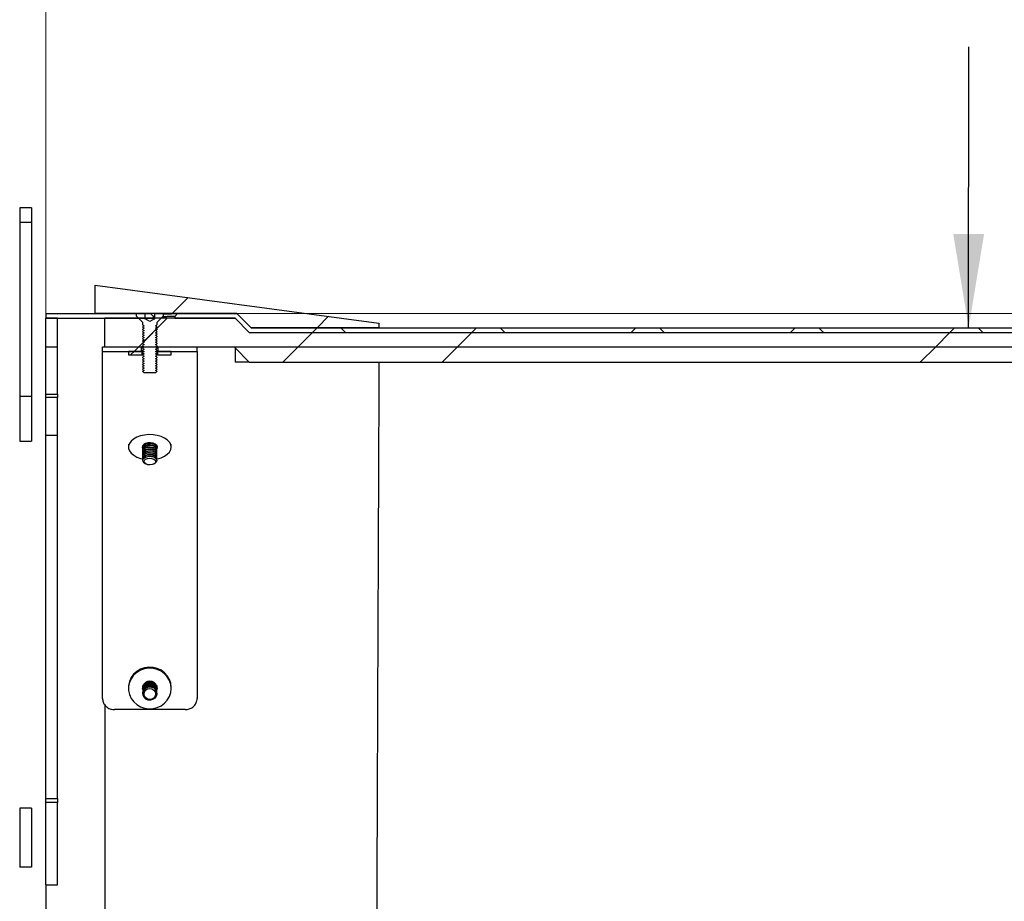
# Model space of a CAD drawing. Units: inches. Extents: x 0.3 to 7.9, y 0.2 to 11.3.
# Drawn here: x 4.5 to 5.6, y 9.2 to 10.1 of the extents above; entities that cross this region are included whole.
import ezdxf

# ---------------------------------------------------------------- set-up
doc = ezdxf.new("R2010")
doc.units = ezdxf.units.IN
doc.header["$MEASUREMENT"] = 0
doc.styles.add('SLDTEXTSTYLE1', font='TXT', dxfattribs={"width": 0.75})
doc.dimstyles.new('SLDDIMSTYLE2', dxfattribs={"dimtxt": 0.083333, "dimasz": 0.103937, "dimexe": 0, "dimexo": 0.0625, "dimgap": 0.020833, "dimtad": 1, "dimlfac": 15, "dimrnd": 1e-09, "dimzin": 12, "dimdsep": 46, "dimtxsty": 'SLDTEXTSTYLE1', "dimsah": 1, "dimcen": 0.09, "dimadec": 0, "dimazin": 3, "dimtfac": 1, "dimtofl": 0, "dimtmove": 0, "dimatfit": 3, "dimfxl": 0, "dimfrac": 2, "dimtolj": 1, "dimtzin": 12, "dimarcsym": 0})
doc.dimstyles.new('SLDDIMSTYLE4', dxfattribs={"dimtxt": 0.18, "dimasz": 0.103937, "dimexe": 0, "dimexo": 0.0625, "dimgap": 0, "dimtad": 0, "dimtih": 1, "dimtoh": 1, "dimdec": 0, "dimrnd": 1e-09, "dimzin": 0, "dimdsep": 46, "dimtxsty": 'Standard', "dimsah": 1, "dimcen": 0.09, "dimadec": 0, "dimazin": 0, "dimtfac": 0.103937, "dimtdec": 0, "dimtofl": 0, "dimtmove": 0, "dimatfit": 3, "dimfxl": 0, "dimfrac": 2, "dimtolj": 1, "dimtzin": 0, "dimarcsym": 0})

# ---------------------------------------------------------------- blocks, each defined once
blk = doc.blocks.new('_D_2')
at = {"color": 7, "linetype": 'Continuous', "lineweight": 0}
for p, q in [((4.5473, 9.2719), (4.5473, 10.4123)), ((6.752, 9.8323), (6.752, 10.4123)), ((4.5473, 10.3729), (6.752, 10.3729))]:
    blk.add_line(p, q, dxfattribs=at)
at = {"color": 7, "linetype": 'Continuous', "lineweight": 18}
for points in [[(4.5473, 10.3729), (4.6512, 10.3568), (4.6512, 10.3889)], [(6.752, 10.3729), (6.648, 10.3889), (6.648, 10.3568)]]:
    blk.add_solid(points, dxfattribs=at)
at = {"color": 7, "linetype": 'Continuous', "lineweight": 18, "insert": (5.5635, 10.4803), "char_height": 0.08333, "attachment_point": 1, "style": 'SLDTEXTSTYLE1'}
blk.add_mtext('33,07', dxfattribs=at)
blk = doc.blocks.new('_D_4')
at = {"color": 7, "linetype": 'Continuous', "lineweight": 0}
for p, q in [((4.7027, 9.8139), (7.4664, 9.8139)), ((7.427, 9.8139), (7.427, 8.6512)), ((4.7988, 8.6512), (7.4664, 8.6512))]:
    blk.add_line(p, q, dxfattribs=at)
at = {"color": 7, "linetype": 'Continuous', "lineweight": 18}
for points in [[(7.427, 9.8139), (7.4109, 9.71), (7.4431, 9.71)], [(7.427, 8.6512), (7.4431, 8.7551), (7.4109, 8.7551)]]:
    blk.add_solid(points, dxfattribs=at)
at = {"color": 7, "linetype": 'Continuous', "lineweight": 18, "char_height": 0.08333, "attachment_point": 1, "rotation": 90, "style": 'SLDTEXTSTYLE1'}
for s, insert in [('17,44', (7.3196, 9.1409)), ('%%c', (7.3196, 9.0151))]:
    blk.add_mtext(s, dxfattribs=dict(at, insert=insert))

msp = doc.modelspace()

# ---------------------------------------------------------------- hatches: boundary and pattern name
at = {"linetype": 'Continuous', "lineweight": 18}
h = msp.add_hatch(dxfattribs=at)
h.set_pattern_fill('ANSI34', angle=3e-322, style=0)
h.paths.add_polyline_path([(4.91688, 9.80339), (4.60192, 9.84539), (4.60192, 9.81389), (4.7594, 9.81389), (4.77515, 9.79814), (4.91688, 9.79814)], flags=0)
h = msp.add_hatch(dxfattribs=at)
h.set_pattern_fill('ANSI37', angle=3e-322, style=0)
h.paths.add_polyline_path([(4.66336, 9.81389), (4.54725, 9.81389), (4.54725, 9.80864), (4.66667, 9.80864), (4.66667, 9.81063)], flags=0)
h = msp.add_hatch(dxfattribs=at)
h.set_pattern_fill('ANSI34', angle=3e-322, style=0)
h.paths.add_polyline_path([(4.54725, 9.80864), (4.54725, 9.77715), (4.56037, 9.77715), (4.56037, 9.80864)], flags=0)
h = msp.add_hatch(dxfattribs=at)
h.set_pattern_fill('ANSI34', angle=3e-322, style=0)
edge = h.paths.add_edge_path(flags=0)
edge.add_line((6.56999, 9.77715), (6.56999, 9.64451))
edge.add_spline(control_points=[(6.56999, 9.64451), (6.52915, 9.62093), (6.48831, 9.59735), (6.44747, 9.57377), (6.36055, 9.52359), (6.27363, 9.4734), (6.1867, 9.42322), (6.09978, 9.37303), (6.01285, 9.32285), (5.92593, 9.27266), (5.75485, 9.17389), (5.58378, 9.07512), (5.41271, 8.97635), (5.24617, 8.8802), (5.07964, 8.78406), (4.91311, 8.68791)], knot_values=[0.0034641, 0.0034641, 0.0034641, 0.0034641, 0.0573625, 0.0573625, 0.0573625, 0.1720876, 0.1720876, 0.1720876, 0.2868127, 0.2868127, 0.2868127, 0.5125987, 0.5125987, 0.5125987, 0.7323923, 0.7323923, 0.7323923, 0.7323923], weights=[1, 1, 1, 1, 1, 1, 1, 1, 1, 1, 1, 1, 1, 1, 1, 1], degree=3, periodic=0)
edge.add_line((4.91311, 8.68791), (4.61287, 8.68791))
edge.add_line((4.61287, 8.68791), (4.61287, 8.65641))
edge.add_line((4.61287, 8.65641), (4.75722, 8.65641))
edge.add_line((4.75722, 8.65641), (4.77297, 8.67216))
edge.add_line((4.77297, 8.67216), (4.91733, 8.67216))
edge.add_line((4.91733, 8.67216), (6.58137, 9.6329))
edge.add_line((6.58137, 9.6329), (6.58137, 9.63279))
edge.add_line((6.58137, 9.63279), (6.70604, 9.63279))
edge.add_line((6.70604, 9.63279), (6.70604, 9.7929))
edge.add_line((6.70604, 9.7929), (6.58137, 9.7929))
edge.add_line((6.58137, 9.7929), (6.58137, 9.7929))
edge.add_line((6.58137, 9.7929), (4.91733, 9.79289))
edge.add_line((4.91733, 9.79289), (4.77297, 9.7929))
edge.add_line((4.77297, 9.7929), (4.75722, 9.80864))
edge.add_line((4.75722, 9.80864), (4.61287, 9.80864))
edge.add_line((4.61287, 9.80864), (4.61287, 9.77715))
edge.add_line((4.61287, 9.77715), (4.91733, 9.77715))
edge.add_spline(control_points=[(4.91733, 9.77715), (5.0727, 9.77715), (5.22807, 9.77715), (5.38344, 9.77715), (5.54213, 9.77715), (5.70082, 9.77715), (5.85951, 9.77715), (5.97924, 9.77715), (6.09896, 9.77715), (6.21869, 9.77715), (6.33579, 9.77715), (6.45289, 9.77715), (6.56999, 9.77715)], knot_values=[0.0037974, 0.0037974, 0.0037974, 0.0037974, 0.1813847, 0.1813847, 0.1813847, 0.3627693, 0.3627693, 0.3627693, 0.4996147, 0.4996147, 0.4996147, 0.6334601, 0.6334601, 0.6334601, 0.6334601], weights=[1, 1, 1, 1, 1, 1, 1, 1, 1, 1, 1, 1, 1], degree=3, periodic=0)
h = msp.add_hatch(dxfattribs=at)
h.set_pattern_fill('ANSI31', style=0)
edge = h.paths.add_edge_path(flags=0)
edge.add_line((4.66823, 9.81389), (4.66823, 9.80812))
edge.add_line((4.66823, 9.80812), (4.66801, 9.80812))
edge.add_line((4.66801, 9.80812), (4.66274, 9.80507))
edge.add_line((4.66274, 9.80507), (4.65746, 9.80812))
edge.add_line((4.65746, 9.80812), (4.65724, 9.80812))
edge.add_line((4.65724, 9.80812), (4.65724, 9.81389))
edge.add_line((4.65724, 9.81389), (4.64785, 9.81389))
edge.add_line((4.64785, 9.81389), (4.64785, 9.81114))
edge.add_line((4.64785, 9.81114), (4.65463, 9.80436))
edge.add_arc((4.65407, 9.8038), 0.000787, 0, 45, ccw=False)
edge.add_line((4.65486, 9.8038), (4.65486, 9.80121))
edge.add_line((4.65486, 9.80121), (4.65632, 9.80019))
edge.add_line((4.65632, 9.80019), (4.65486, 9.79917))
edge.add_line((4.65486, 9.79917), (4.65486, 9.79862))
edge.add_line((4.65486, 9.79862), (4.65632, 9.7976))
edge.add_line((4.65632, 9.7976), (4.65486, 9.79658))
edge.add_line((4.65486, 9.79658), (4.65486, 9.79602))
edge.add_line((4.65486, 9.79602), (4.65632, 9.795))
edge.add_line((4.65632, 9.795), (4.65486, 9.79398))
edge.add_line((4.65486, 9.79398), (4.65486, 9.79342))
edge.add_line((4.65486, 9.79342), (4.65632, 9.7924))
edge.add_line((4.65632, 9.7924), (4.65486, 9.79139))
edge.add_line((4.65486, 9.79139), (4.65486, 9.79083))
edge.add_line((4.65486, 9.79083), (4.65632, 9.78981))
edge.add_line((4.65632, 9.78981), (4.65486, 9.78879))
edge.add_line((4.65486, 9.78879), (4.65486, 9.78823))
edge.add_line((4.65486, 9.78823), (4.65632, 9.78721))
edge.add_line((4.65632, 9.78721), (4.65486, 9.78619))
edge.add_line((4.65486, 9.78619), (4.65486, 9.78564))
edge.add_line((4.65486, 9.78564), (4.65632, 9.78462))
edge.add_line((4.65632, 9.78462), (4.65486, 9.7836))
edge.add_line((4.65486, 9.7836), (4.65486, 9.78304))
edge.add_line((4.65486, 9.78304), (4.65632, 9.78202))
edge.add_line((4.65632, 9.78202), (4.65486, 9.781))
edge.add_line((4.65486, 9.781), (4.65486, 9.78044))
edge.add_line((4.65486, 9.78044), (4.65632, 9.77943))
edge.add_line((4.65632, 9.77943), (4.65486, 9.77841))
edge.add_line((4.65486, 9.77841), (4.65486, 9.77785))
edge.add_line((4.65486, 9.77785), (4.65632, 9.77683))
edge.add_line((4.65632, 9.77683), (4.65486, 9.77581))
edge.add_line((4.65486, 9.77581), (4.65486, 9.77525))
edge.add_line((4.65486, 9.77525), (4.65632, 9.77423))
edge.add_line((4.65632, 9.77423), (4.65486, 9.77321))
edge.add_line((4.65486, 9.77321), (4.65486, 9.77266))
edge.add_line((4.65486, 9.77266), (4.65632, 9.77164))
edge.add_line((4.65632, 9.77164), (4.65486, 9.77062))
edge.add_line((4.65486, 9.77062), (4.65486, 9.77006))
edge.add_line((4.65486, 9.77006), (4.65632, 9.76904))
edge.add_line((4.65632, 9.76904), (4.65486, 9.76802))
edge.add_line((4.65486, 9.76802), (4.65486, 9.76747))
edge.add_line((4.65486, 9.76747), (4.65632, 9.76645))
edge.add_line((4.65632, 9.76645), (4.65486, 9.76543))
edge.add_line((4.65486, 9.76543), (4.65486, 9.76487))
edge.add_line((4.65486, 9.76487), (4.65632, 9.76385))
edge.add_line((4.65632, 9.76385), (4.65486, 9.76283))
edge.add_line((4.65486, 9.76283), (4.65486, 9.76227))
edge.add_line((4.65486, 9.76227), (4.65632, 9.76126))
edge.add_line((4.65632, 9.76126), (4.65486, 9.76024))
edge.add_line((4.65486, 9.76024), (4.65486, 9.75968))
edge.add_line((4.65486, 9.75968), (4.65632, 9.75866))
edge.add_line((4.65632, 9.75866), (4.65486, 9.75764))
edge.add_line((4.65486, 9.75764), (4.65486, 9.75708))
edge.add_line((4.65486, 9.75708), (4.65632, 9.75606))
edge.add_line((4.65632, 9.75606), (4.65486, 9.75504))
edge.add_line((4.65486, 9.75504), (4.65486, 9.75449))
edge.add_line((4.65486, 9.75449), (4.65632, 9.75347))
edge.add_line((4.65632, 9.75347), (4.65486, 9.75245))
edge.add_line((4.65486, 9.75245), (4.65486, 9.75189))
edge.add_line((4.65486, 9.75189), (4.65632, 9.75087))
edge.add_line((4.65632, 9.75087), (4.65486, 9.74985))
edge.add_line((4.65486, 9.74985), (4.65486, 9.74973))
edge.add_line((4.65486, 9.74973), (4.65632, 9.74828))
edge.add_line((4.65632, 9.74828), (4.66915, 9.74828))
edge.add_line((4.66915, 9.74828), (4.67061, 9.74973))
edge.add_line((4.67061, 9.74973), (4.67061, 9.74985))
edge.add_line((4.67061, 9.74985), (4.66915, 9.75087))
edge.add_line((4.66915, 9.75087), (4.67061, 9.75189))
edge.add_line((4.67061, 9.75189), (4.67061, 9.75245))
edge.add_line((4.67061, 9.75245), (4.66915, 9.75347))
edge.add_line((4.66915, 9.75347), (4.67061, 9.75449))
edge.add_line((4.67061, 9.75449), (4.67061, 9.75504))
edge.add_line((4.67061, 9.75504), (4.66915, 9.75606))
edge.add_line((4.66915, 9.75606), (4.67061, 9.75708))
edge.add_line((4.67061, 9.75708), (4.67061, 9.75764))
edge.add_line((4.67061, 9.75764), (4.66915, 9.75866))
edge.add_line((4.66915, 9.75866), (4.67061, 9.75968))
edge.add_line((4.67061, 9.75968), (4.67061, 9.76024))
edge.add_line((4.67061, 9.76024), (4.66915, 9.76126))
edge.add_line((4.66915, 9.76126), (4.67061, 9.76227))
edge.add_line((4.67061, 9.76227), (4.67061, 9.76283))
edge.add_line((4.67061, 9.76283), (4.66915, 9.76385))
edge.add_line((4.66915, 9.76385), (4.67061, 9.76487))
edge.add_line((4.67061, 9.76487), (4.67061, 9.76543))
edge.add_line((4.67061, 9.76543), (4.66915, 9.76645))
edge.add_line((4.66915, 9.76645), (4.67061, 9.76747))
edge.add_line((4.67061, 9.76747), (4.67061, 9.76802))
edge.add_line((4.67061, 9.76802), (4.66915, 9.76904))
edge.add_line((4.66915, 9.76904), (4.67061, 9.77006))
edge.add_line((4.67061, 9.77006), (4.67061, 9.77062))
edge.add_line((4.67061, 9.77062), (4.66915, 9.77164))
edge.add_line((4.66915, 9.77164), (4.67061, 9.77266))
edge.add_line((4.67061, 9.77266), (4.67061, 9.77321))
edge.add_line((4.67061, 9.77321), (4.66915, 9.77423))
edge.add_line((4.66915, 9.77423), (4.67061, 9.77525))
edge.add_line((4.67061, 9.77525), (4.67061, 9.77581))
edge.add_line((4.67061, 9.77581), (4.66915, 9.77683))
edge.add_line((4.66915, 9.77683), (4.67061, 9.77785))
edge.add_line((4.67061, 9.77785), (4.67061, 9.77841))
edge.add_line((4.67061, 9.77841), (4.66915, 9.77943))
edge.add_line((4.66915, 9.77943), (4.67061, 9.78044))
edge.add_line((4.67061, 9.78044), (4.67061, 9.781))
edge.add_line((4.67061, 9.781), (4.66915, 9.78202))
edge.add_line((4.66915, 9.78202), (4.67061, 9.78304))
edge.add_line((4.67061, 9.78304), (4.67061, 9.7836))
edge.add_line((4.67061, 9.7836), (4.66915, 9.78462))
edge.add_line((4.66915, 9.78462), (4.67061, 9.78564))
edge.add_line((4.67061, 9.78564), (4.67061, 9.78619))
edge.add_line((4.67061, 9.78619), (4.66915, 9.78721))
edge.add_line((4.66915, 9.78721), (4.67061, 9.78823))
edge.add_line((4.67061, 9.78823), (4.67061, 9.78879))
edge.add_line((4.67061, 9.78879), (4.66915, 9.78981))
edge.add_line((4.66915, 9.78981), (4.67061, 9.79083))
edge.add_line((4.67061, 9.79083), (4.67061, 9.79139))
edge.add_line((4.67061, 9.79139), (4.66915, 9.7924))
edge.add_line((4.66915, 9.7924), (4.67061, 9.79342))
edge.add_line((4.67061, 9.79342), (4.67061, 9.79398))
edge.add_line((4.67061, 9.79398), (4.66915, 9.795))
edge.add_line((4.66915, 9.795), (4.67061, 9.79602))
edge.add_line((4.67061, 9.79602), (4.67061, 9.79658))
edge.add_line((4.67061, 9.79658), (4.66915, 9.7976))
edge.add_line((4.66915, 9.7976), (4.67061, 9.79862))
edge.add_line((4.67061, 9.79862), (4.67061, 9.79917))
edge.add_line((4.67061, 9.79917), (4.66915, 9.80019))
edge.add_line((4.66915, 9.80019), (4.67061, 9.80121))
edge.add_line((4.67061, 9.80121), (4.67061, 9.8038))
edge.add_arc((4.6714, 9.8038), 0.000787, 135, 180, ccw=False)
edge.add_line((4.67084, 9.80436), (4.67762, 9.81114))
edge.add_line((4.67762, 9.81114), (4.67762, 9.81389))
edge.add_line((4.67762, 9.81389), (4.66823, 9.81389))
h = msp.add_hatch(dxfattribs=at)
h.set_pattern_fill('ANSI37', angle=3e-322, style=0)
h.paths.add_polyline_path([(4.7594, 9.81389), (4.69361, 9.81389), (4.6903, 9.81063), (4.6903, 9.80864), (4.75722, 9.80864), (4.77297, 9.7929), (6.75198, 9.7929), (6.75198, 9.79814), (4.77515, 9.79814)], flags=0)
h = msp.add_hatch(dxfattribs=at)
h.set_pattern_fill('ANSI34', angle=3e-322, style=0)
h.paths.add_polyline_path([(4.61024, 9.77715), (4.61024, 9.7719), (4.65355, 9.7719), (4.65355, 9.77715)], flags=0)
h = msp.add_hatch(dxfattribs=at)
h.set_pattern_fill('ANSI34', angle=3e-322, style=0)
h.paths.add_polyline_path([(4.67192, 9.7719), (4.71523, 9.7719), (4.71523, 9.77715), (4.67192, 9.77715)], flags=0)
h = msp.add_hatch(dxfattribs=at)
h.set_pattern_fill('ANSI34', angle=3e-322, style=0)
edge = h.paths.add_edge_path(flags=0)
edge.add_line((4.91733, 9.77715), (4.75722, 9.77715))
edge.add_line((4.75722, 9.77715), (4.75722, 9.77584))
edge.add_line((4.75722, 9.77584), (4.77297, 9.76009))
edge.add_line((4.77297, 9.76009), (6.56999, 9.76009))
edge.add_line((6.56999, 9.76009), (6.56999, 9.77715))
edge.add_spline(control_points=[(6.56999, 9.77715), (6.45343, 9.77715), (6.33686, 9.77715), (6.2203, 9.77715), (6.10005, 9.77715), (5.9798, 9.77715), (5.85954, 9.77715), (5.70085, 9.77715), (5.54216, 9.77715), (5.38347, 9.77715), (5.22809, 9.77715), (5.07271, 9.77715), (4.91733, 9.77715)], knot_values=[0.00422, 0.00422, 0.00422, 0.00422, 0.1374495, 0.1374495, 0.1374495, 0.2748991, 0.2748991, 0.2748991, 0.4562818, 0.4562818, 0.4562818, 0.6338826, 0.6338826, 0.6338826, 0.6338826], weights=[1, 1, 1, 1, 1, 1, 1, 1, 1, 1, 1, 1, 1], degree=3, periodic=0)
h = msp.add_hatch(dxfattribs=at)
h.set_pattern_fill('ANSI31', style=0)
h.paths.add_polyline_path([(4.63911, 9.76796), (4.65434, 9.76796), (4.65434, 9.7719), (4.63911, 9.7719)], flags=0)
h = msp.add_hatch(dxfattribs=at)
h.set_pattern_fill('ANSI31', style=0)
h.paths.add_polyline_path([(4.68636, 9.7719), (4.67114, 9.7719), (4.67114, 9.76796), (4.68636, 9.76796)], flags=0)

# ---------------------------------------------------------------- linework, layer by layer
at = {"color": 7, "linetype": 'Continuous', "lineweight": 25}
for p, q in [((4.5315, 9.93133), (4.51838, 9.93133)), ((4.51838, 9.93133), (4.51838, 9.91493)), ((4.5315, 9.93133), (4.5315, 9.91493)), ((4.5315, 9.91493), (4.51838, 9.91493)), ((4.51838, 9.91493), (4.51838, 9.72172)), ((4.5315, 9.91493), (4.5315, 9.72172)), ((4.60192, 9.84539), (4.91688, 9.80339)), ((4.60192, 9.81389), (4.60192, 9.84539)), ((4.54725, 9.81389), (4.66336, 9.81389)), ((4.54725, 9.81389), (4.54725, 9.80864)), ((4.56037, 9.80864), (4.54725, 9.80864)), ((4.54725, 9.77715), (4.54725, 9.80864)), ((4.54725, 9.80864), (4.66667, 9.80864)), ((4.56037, 9.77715), (4.56037, 9.80864)), ((4.7594, 9.81389), (4.60192, 9.81389)), ((4.61287, 9.77715), (4.61287, 9.80864)), ((4.75722, 9.80864), (4.61287, 9.80864)), ((4.64785, 9.81114), (4.64785, 9.81389)), ((4.64785, 9.81389), (4.65724, 9.81389)), ((4.65463, 9.80436), (4.64785, 9.81114)), ((4.65724, 9.81389), (4.65724, 9.80812)), ((4.66336, 9.81389), (4.66444, 9.81387)), ((4.66336, 9.81389), (4.66667, 9.81063)), ((4.66729, 9.81061), (4.66667, 9.81063)), ((4.66667, 9.80864), (4.66667, 9.81063)), ((4.66823, 9.81389), (4.67762, 9.81389)), ((4.66823, 9.80812), (4.66823, 9.81389)), ((4.67762, 9.81114), (4.67084, 9.80436)), ((4.67762, 9.81389), (4.67762, 9.81114)), ((4.6903, 9.81063), (4.69361, 9.81389)), ((4.6903, 9.81063), (4.6903, 9.80864)), ((4.6903, 9.80864), (4.75722, 9.80864)), ((4.69361, 9.81389), (4.7594, 9.81389)), ((4.77297, 9.7929), (4.75722, 9.80864)), ((4.77515, 9.79814), (4.7594, 9.81389)), ((4.65486, 9.80121), (4.65486, 9.8038)), ((4.65486, 9.80121), (4.65632, 9.80019)), ((4.65632, 9.80019), (4.65486, 9.79917)), ((4.65486, 9.79862), (4.65486, 9.79917)), ((4.65486, 9.79862), (4.65632, 9.7976)), ((4.65632, 9.7976), (4.65486, 9.79658)), ((4.65724, 9.80812), (4.65746, 9.80812)), ((4.66274, 9.80507), (4.65746, 9.80812)), ((4.66801, 9.80812), (4.66274, 9.80507)), ((4.66801, 9.80812), (4.66823, 9.80812)), ((4.66915, 9.80019), (4.67061, 9.80121)), ((4.67061, 9.79917), (4.66915, 9.80019)), ((4.66915, 9.7976), (4.67061, 9.79862)), ((4.67061, 9.79658), (4.66915, 9.7976)), ((4.67061, 9.8038), (4.67061, 9.80121)), ((4.67061, 9.79917), (4.67061, 9.79862)), ((4.91688, 9.79814), (4.77515, 9.79814)), ((4.77515, 9.79814), (6.75198, 9.79814)), ((4.91688, 9.80339), (4.91688, 9.79814)), ((4.65486, 9.79602), (4.65486, 9.79658)), ((4.65486, 9.79602), (4.65632, 9.795)), ((4.65632, 9.795), (4.65486, 9.79398)), ((4.65486, 9.79342), (4.65486, 9.79398)), ((4.65486, 9.79342), (4.65632, 9.7924)), ((4.65632, 9.7924), (4.65486, 9.79139)), ((4.65486, 9.79083), (4.65486, 9.79139)), ((4.65486, 9.79083), (4.65632, 9.78981)), ((4.65632, 9.78981), (4.65486, 9.78879)), ((4.65486, 9.78823), (4.65486, 9.78879)), ((4.65486, 9.78823), (4.65632, 9.78721)), ((4.65632, 9.78721), (4.65486, 9.78619)), ((4.66915, 9.795), (4.67061, 9.79602)), ((4.67061, 9.79398), (4.66915, 9.795)), ((4.66915, 9.7924), (4.67061, 9.79342)), ((4.67061, 9.79139), (4.66915, 9.7924)), ((4.66915, 9.78981), (4.67061, 9.79083)), ((4.67061, 9.78879), (4.66915, 9.78981)), ((4.66915, 9.78721), (4.67061, 9.78823)), ((4.67061, 9.78619), (4.66915, 9.78721)), ((4.67061, 9.79658), (4.67061, 9.79602)), ((4.67061, 9.79398), (4.67061, 9.79342)), ((4.67061, 9.79139), (4.67061, 9.79083)), ((4.67061, 9.78879), (4.67061, 9.78823)), ((4.77297, 9.7929), (4.91733, 9.7929)), ((4.77297, 9.7929), (6.75198, 9.7929)), ((4.91733, 9.79289), (6.58137, 9.7929)), ((4.54725, 9.72442), (4.54725, 9.77715)), ((4.54725, 9.77715), (4.56037, 9.77715)), ((4.56037, 9.72442), (4.56037, 9.77715)), ((4.61024, 9.77715), (4.65355, 9.77715)), ((4.61024, 9.7719), (4.61024, 9.77715)), ((4.61287, 9.77715), (4.91733, 9.77715)), ((4.65355, 9.7719), (4.65355, 9.77715)), ((4.65486, 9.78564), (4.65486, 9.78619)), ((4.65486, 9.78564), (4.65632, 9.78462)), ((4.65632, 9.78462), (4.65486, 9.7836)), ((4.65486, 9.78304), (4.65486, 9.7836)), ((4.65486, 9.78304), (4.65632, 9.78202)), ((4.65632, 9.78202), (4.65486, 9.781)), ((4.65486, 9.78044), (4.65486, 9.781)), ((4.65486, 9.78044), (4.65632, 9.77943)), ((4.65632, 9.77943), (4.65486, 9.77841)), ((4.65486, 9.77785), (4.65486, 9.77841)), ((4.65486, 9.77785), (4.65632, 9.77683)), ((4.65632, 9.77683), (4.65486, 9.77581)), ((4.65486, 9.77525), (4.65486, 9.77581)), ((4.66915, 9.78462), (4.67061, 9.78564)), ((4.67061, 9.7836), (4.66915, 9.78462)), ((4.66915, 9.78202), (4.67061, 9.78304)), ((4.67061, 9.781), (4.66915, 9.78202)), ((4.66915, 9.77943), (4.67061, 9.78044)), ((4.67061, 9.77841), (4.66915, 9.77943)), ((4.66915, 9.77683), (4.67061, 9.77785)), ((4.67061, 9.77581), (4.66915, 9.77683)), ((4.67061, 9.78619), (4.67061, 9.78564)), ((4.67061, 9.7836), (4.67061, 9.78304)), ((4.67061, 9.781), (4.67061, 9.78044)), ((4.67061, 9.77841), (4.67061, 9.77785)), ((4.67061, 9.77581), (4.67061, 9.77525)), ((4.67192, 9.77715), (4.71523, 9.77715)), ((4.67192, 9.7719), (4.67192, 9.77715)), ((4.71523, 9.7719), (4.71523, 9.77715)), ((4.75722, 9.77584), (4.75722, 9.77715)), ((4.75722, 9.77715), (4.91733, 9.77715)), ((4.75722, 9.77584), (4.77297, 9.76009)), ((4.75722, 9.77584), (4.75722, 9.76009)), ((4.91733, 9.77715), (6.56999, 9.77715)), ((4.91733, 9.77715), (6.56999, 9.77715)), ((4.61024, 9.38707), (4.61024, 9.7719)), ((4.61024, 9.7719), (4.65355, 9.7719)), ((4.63911, 9.7719), (4.63911, 9.76796)), ((4.65434, 9.7719), (4.63911, 9.7719)), ((4.63911, 9.76796), (4.65434, 9.76796)), ((4.65434, 9.76796), (4.65434, 9.7719)), ((4.65434, 9.7719), (4.65595, 9.7719)), ((4.65434, 9.76796), (4.65486, 9.76796)), ((4.65486, 9.77525), (4.65632, 9.77423)), ((4.65632, 9.77423), (4.65486, 9.77321)), ((4.65486, 9.77266), (4.65486, 9.77321)), ((4.65486, 9.77266), (4.65632, 9.77164)), ((4.65632, 9.77164), (4.65486, 9.77062)), ((4.65486, 9.77006), (4.65486, 9.77062)), ((4.65486, 9.77006), (4.65632, 9.76904)), ((4.65632, 9.76904), (4.65486, 9.76802)), ((4.65486, 9.76747), (4.65486, 9.76802)), ((4.65486, 9.76747), (4.65632, 9.76645)), ((4.65632, 9.76645), (4.65486, 9.76543)), ((4.65486, 9.76487), (4.65486, 9.76543)), ((4.65486, 9.76487), (4.65632, 9.76385)), ((4.66915, 9.77423), (4.67061, 9.77525)), ((4.67061, 9.77321), (4.66915, 9.77423)), ((4.66915, 9.77164), (4.67061, 9.77266)), ((4.67061, 9.77062), (4.66915, 9.77164)), ((4.66915, 9.76904), (4.67061, 9.77006)), ((4.67061, 9.76802), (4.66915, 9.76904)), ((4.66915, 9.76645), (4.67061, 9.76747)), ((4.67061, 9.76543), (4.66915, 9.76645)), ((4.66915, 9.76385), (4.67061, 9.76487)), ((4.66953, 9.7719), (4.67114, 9.7719)), ((4.67061, 9.77321), (4.67061, 9.77266)), ((4.67061, 9.77062), (4.67061, 9.77006)), ((4.67061, 9.76802), (4.67061, 9.76747)), ((4.67061, 9.76796), (4.67114, 9.76796)), ((4.67061, 9.76543), (4.67061, 9.76487)), ((4.67114, 9.7719), (4.67114, 9.76796)), ((4.68636, 9.7719), (4.67114, 9.7719)), ((4.67114, 9.76796), (4.68636, 9.76796)), ((4.67192, 9.7719), (4.71523, 9.7719)), ((4.68636, 9.76796), (4.68636, 9.7719)), ((4.71523, 9.7719), (4.71523, 9.38707)), ((4.65632, 9.76385), (4.65486, 9.76283)), ((4.65486, 9.76227), (4.65486, 9.76283)), ((4.65486, 9.76227), (4.65632, 9.76126)), ((4.65632, 9.76126), (4.65486, 9.76024)), ((4.65486, 9.75968), (4.65486, 9.76024)), ((4.65486, 9.75968), (4.65632, 9.75866)), ((4.65632, 9.75866), (4.65486, 9.75764)), ((4.65486, 9.75708), (4.65486, 9.75764)), ((4.65486, 9.75708), (4.65632, 9.75606)), ((4.65632, 9.75606), (4.65486, 9.75504)), ((4.65486, 9.75449), (4.65486, 9.75504)), ((4.65486, 9.75449), (4.65632, 9.75347)), ((4.67061, 9.76283), (4.66915, 9.76385)), ((4.66915, 9.76126), (4.67061, 9.76227)), ((4.67061, 9.76024), (4.66915, 9.76126)), ((4.66915, 9.75866), (4.67061, 9.75968)), ((4.67061, 9.75764), (4.66915, 9.75866)), ((4.66915, 9.75606), (4.67061, 9.75708)), ((4.67061, 9.75504), (4.66915, 9.75606)), ((4.66915, 9.75347), (4.67061, 9.75449)), ((4.67061, 9.76283), (4.67061, 9.76227)), ((4.67061, 9.76024), (4.67061, 9.75968)), ((4.67061, 9.75764), (4.67061, 9.75708)), ((4.67061, 9.75504), (4.67061, 9.75449)), ((4.77297, 9.76009), (6.56999, 9.76009)), ((4.65632, 9.75347), (4.65486, 9.75245)), ((4.65486, 9.75189), (4.65486, 9.75245)), ((4.65486, 9.75189), (4.65632, 9.75087)), ((4.65632, 9.75087), (4.65486, 9.74985)), ((4.65486, 9.74973), (4.65486, 9.74985)), ((4.65486, 9.74973), (4.65632, 9.74828)), ((4.66915, 9.74828), (4.65632, 9.74828)), ((4.67061, 9.75245), (4.66915, 9.75347)), ((4.66915, 9.75087), (4.67061, 9.75189)), ((4.67061, 9.74985), (4.66915, 9.75087)), ((4.66915, 9.74828), (4.67061, 9.74973)), ((4.67061, 9.75245), (4.67061, 9.75189)), ((4.67061, 9.74985), (4.67061, 9.74973)), ((4.5315, 9.72172), (4.51838, 9.72172)), ((4.51838, 9.72172), (4.51838, 9.67251)), ((4.5315, 9.72172), (4.5315, 9.67251)), ((4.54725, 9.72442), (4.56037, 9.72442)), ((4.54725, 9.72075), (4.54725, 9.72442)), ((4.56037, 9.72442), (4.56037, 9.72075)), ((4.56037, 9.72075), (4.54725, 9.72075)), ((4.54725, 9.67897), (4.54725, 9.72075)), ((4.56037, 9.67897), (4.56037, 9.72075)), ((4.54725, 9.67897), (4.56037, 9.67897)), ((4.54725, 9.27601), (4.54725, 9.67897)), ((4.56037, 9.27601), (4.56037, 9.67897)), ((4.51838, 9.67251), (4.5315, 9.67251)), ((4.63911, 9.66889), (4.63911, 9.6657)), ((4.65479, 9.6673), (4.65487, 9.66715)), ((4.65486, 9.66742), (4.65486, 9.6674)), ((4.67061, 9.6674), (4.67048, 9.66658)), ((4.6706, 9.66715), (4.67069, 9.6673)), ((4.67061, 9.6674), (4.67061, 9.66742)), ((4.68636, 9.6657), (4.68636, 9.66889)), ((4.65486, 9.66575), (4.65486, 9.6653)), ((4.65486, 9.66365), (4.65486, 9.6632)), ((4.65486, 9.66155), (4.65486, 9.6611)), ((4.65486, 9.65945), (4.65486, 9.659)), ((4.65486, 9.65735), (4.65486, 9.6569)), ((4.67061, 9.6653), (4.67061, 9.66575)), ((4.67061, 9.6632), (4.67061, 9.66365)), ((4.67061, 9.6611), (4.67061, 9.66155)), ((4.67061, 9.659), (4.67061, 9.65945)), ((4.67061, 9.6569), (4.67061, 9.65735)), ((4.65237, 9.65323), (4.65486, 9.65261)), ((4.65486, 9.65525), (4.65486, 9.6548)), ((4.65486, 9.65315), (4.65486, 9.6527)), ((4.65486, 9.65105), (4.65486, 9.65095)), ((4.65733, 9.64759), (4.65833, 9.64704)), ((4.66715, 9.64704), (4.66815, 9.64759)), ((4.66842, 9.64775), (4.66815, 9.64759)), ((4.67061, 9.6548), (4.67061, 9.65525)), ((4.67061, 9.6527), (4.67061, 9.65315)), ((4.67061, 9.65095), (4.67061, 9.65105)), ((4.66793, 9.40426), (4.66819, 9.40404)), ((4.63911, 9.3992), (4.63911, 9.39799)), ((4.65436, 9.39859), (4.6549, 9.39634)), ((4.65486, 9.39961), (4.65503, 9.40113)), ((4.65486, 9.40041), (4.65487, 9.40073)), ((4.65486, 9.40041), (4.65486, 9.40024)), ((4.65486, 9.39961), (4.65486, 9.39944)), ((4.65486, 9.39881), (4.65486, 9.39864)), ((4.65486, 9.39801), (4.65486, 9.39783)), ((4.65486, 9.3972), (4.65486, 9.39703)), ((4.65486, 9.3964), (4.65486, 9.39623)), ((4.65486, 9.3956), (4.65486, 9.39543)), ((4.65486, 9.3948), (4.65486, 9.39462)), ((4.65486, 9.39399), (4.65486, 9.39382)), ((4.65487, 9.39992), (4.65489, 9.40083)), ((4.67059, 9.40083), (4.6706, 9.39992)), ((4.6706, 9.40073), (4.67061, 9.40041)), ((4.67061, 9.40024), (4.67061, 9.40041)), ((4.67061, 9.39944), (4.67061, 9.39961)), ((4.67061, 9.39864), (4.67061, 9.39881)), ((4.67061, 9.39783), (4.67061, 9.39801)), ((4.67061, 9.39703), (4.67061, 9.3972)), ((4.67061, 9.39623), (4.67061, 9.3964)), ((4.67061, 9.39543), (4.67061, 9.3956)), ((4.67061, 9.39462), (4.67061, 9.3948)), ((4.67061, 9.39382), (4.67061, 9.39399)), ((4.68636, 9.39799), (4.68636, 9.3992)), ((4.65486, 9.39319), (4.65486, 9.39302)), ((4.65486, 9.39239), (4.65486, 9.39235)), ((4.67061, 9.39302), (4.67061, 9.39319)), ((4.67061, 9.39235), (4.67061, 9.39239)), ((4.61287, 9.37976), (4.61287, 8.68791)), ((4.70211, 9.37455), (4.62337, 9.37455)), ((4.54725, 9.27601), (4.56037, 9.27601)), ((4.54725, 9.27168), (4.54725, 9.27601)), ((4.56037, 9.27601), (4.56037, 9.27168)), ((4.5315, 9.26534), (4.51838, 9.26534)), ((4.51838, 9.26534), (4.51838, 9.19972)), ((4.5315, 9.26534), (4.5315, 9.19972)), ((4.56037, 9.27168), (4.54725, 9.27168)), ((4.54725, 9.18009), (4.54725, 9.27168)), ((4.56037, 9.18009), (4.56037, 9.27168)), ((4.5315, 9.19972), (4.51838, 9.19972)), ((4.54725, 9.18009), (4.56037, 9.18009)), ((4.54725, 9.18009), (4.54725, 8.65641))]:
    msp.add_line(p, q, dxfattribs=at)
at = {"color": 7, "linetype": 'Continuous', "lineweight": 25, "flags": 128}
for points in [[(4.67061, 9.65261), (4.67098, 9.65269), (4.67526, 9.65393), (4.67904, 9.65565), (4.68215, 9.65779), (4.68446, 9.66025), (4.68588, 9.66293), (4.68636, 9.66573), (4.68587, 9.66852), (4.68443, 9.6712), (4.6821, 9.67365), (4.67898, 9.67578), (4.6752, 9.6775), (4.6709, 9.67873), (4.66627, 9.67943), (4.6615, 9.67957), (4.65678, 9.67914), (4.6523, 9.67816), (4.64825, 9.67667), (4.64479, 9.67473), (4.64206, 9.67242), (4.64019, 9.66984), (4.63923, 9.66708), (4.63924, 9.66427), (4.64021, 9.66152), (4.6421, 9.65894), (4.64484, 9.65664), (4.64831, 9.65471), (4.65237, 9.65323), (4.65237, 9.65323)], [(4.67059, 9.66396), (4.67081, 9.66434), (4.67112, 9.66604), (4.67041, 9.66771), (4.66878, 9.66913), (4.66642, 9.67014), (4.66362, 9.67061), (4.66071, 9.67049), (4.65804, 9.6698), (4.65594, 9.66861), (4.65466, 9.66707), (4.65436, 9.66536), (4.65488, 9.66396)], [(4.65486, 9.66575), (4.65509, 9.66686), (4.65619, 9.66833), (4.65808, 9.66949), (4.66054, 9.6702), (4.66326, 9.67037), (4.66591, 9.66999), (4.66819, 9.66909)], [(4.65486, 9.66365), (4.65509, 9.66476), (4.65619, 9.66623), (4.65808, 9.66739), (4.66054, 9.6681), (4.66326, 9.66827), (4.66591, 9.66789), (4.66819, 9.66699)], [(4.65499, 9.66658), (4.65491, 9.6669), (4.65486, 9.6674)], [(4.65499, 9.66448), (4.65491, 9.6648), (4.65509, 9.6664), (4.65619, 9.66788), (4.65808, 9.66904), (4.66054, 9.66975), (4.66326, 9.66992), (4.66591, 9.66954), (4.66819, 9.66864)], [(4.65499, 9.66238), (4.65491, 9.6627), (4.65509, 9.6643), (4.65619, 9.66578), (4.65808, 9.66694), (4.66054, 9.66765), (4.66326, 9.66782), (4.66591, 9.66744), (4.66819, 9.66654)], [(4.65486, 9.66155), (4.65509, 9.66266), (4.65619, 9.66413), (4.65808, 9.66529), (4.66054, 9.666), (4.66326, 9.66617), (4.66591, 9.66579), (4.66819, 9.66489)], [(4.65486, 9.65945), (4.65509, 9.66056), (4.65619, 9.66203), (4.65808, 9.66319), (4.66054, 9.6639), (4.66326, 9.66407), (4.66591, 9.66369), (4.66819, 9.66279)], [(4.65486, 9.65735), (4.65509, 9.65846), (4.65619, 9.65993), (4.65808, 9.66109), (4.66054, 9.6618), (4.66326, 9.66197), (4.66591, 9.66159), (4.66819, 9.66069)], [(4.65486, 9.65525), (4.65509, 9.65636), (4.65619, 9.65783), (4.65808, 9.65899), (4.66054, 9.6597), (4.66326, 9.65987), (4.66591, 9.65949), (4.66819, 9.65859)], [(4.65486, 9.65315), (4.65509, 9.65426), (4.65619, 9.65573), (4.65808, 9.65689), (4.66054, 9.6576), (4.66326, 9.65777), (4.66591, 9.65739), (4.66819, 9.65649)], [(4.65486, 9.65105), (4.65509, 9.65216), (4.65619, 9.65363), (4.65808, 9.65479), (4.66054, 9.6555), (4.66326, 9.65567), (4.66591, 9.65529), (4.66819, 9.65439)], [(4.65733, 9.64759), (4.65638, 9.64822), (4.65518, 9.64966), (4.65488, 9.65126), (4.65553, 9.65282), (4.65705, 9.65416), (4.65926, 9.65511), (4.66188, 9.65556), (4.66461, 9.65545), (4.66712, 9.6548), (4.66909, 9.65369), (4.6703, 9.65225), (4.67059, 9.65065), (4.66994, 9.64909), (4.66842, 9.64775), (4.66842, 9.64775)], [(4.65499, 9.66028), (4.65491, 9.6606), (4.65509, 9.6622), (4.65619, 9.66368), (4.65808, 9.66484), (4.66054, 9.66555), (4.66326, 9.66572), (4.66591, 9.66534), (4.66819, 9.66444)], [(4.65499, 9.65818), (4.65491, 9.6585), (4.65509, 9.6601), (4.65619, 9.66158), (4.65808, 9.66274), (4.66054, 9.66345), (4.66326, 9.66362), (4.66591, 9.66324), (4.66819, 9.66234)], [(4.65499, 9.65608), (4.65491, 9.6564), (4.65509, 9.658), (4.65619, 9.65948), (4.65808, 9.66064), (4.66054, 9.66135), (4.66326, 9.66152), (4.66591, 9.66114), (4.66819, 9.66024)], [(4.65499, 9.65398), (4.65491, 9.6543), (4.65509, 9.6559), (4.65619, 9.65738), (4.65808, 9.65854), (4.66054, 9.65925), (4.66326, 9.65942), (4.66591, 9.65904), (4.66819, 9.65814)], [(4.65499, 9.65188), (4.65491, 9.6522), (4.65509, 9.6538), (4.65619, 9.65528), (4.65808, 9.65644), (4.66054, 9.65715), (4.66326, 9.65732), (4.66591, 9.65694), (4.66819, 9.65604)], [(4.66737, 9.64717), (4.66532, 9.64632), (4.66287, 9.64601), (4.66041, 9.64626), (4.65829, 9.64705), (4.65686, 9.64826), (4.65632, 9.6497), (4.65676, 9.65115), (4.6581, 9.65239), (4.66016, 9.65323), (4.6626, 9.65355), (4.66507, 9.65329), (4.66718, 9.6525), (4.66861, 9.65129), (4.66915, 9.64986), (4.66872, 9.64841), (4.66737, 9.64717)], [(4.68636, 9.3992), (4.68636, 9.39924), (4.68587, 9.40376), (4.68443, 9.4081), (4.6821, 9.41207), (4.67898, 9.41551), (4.6752, 9.41829), (4.6709, 9.42028), (4.66627, 9.42141), (4.6615, 9.42164), (4.65678, 9.42094), (4.6523, 9.41936), (4.64825, 9.41695), (4.64479, 9.41381), (4.64206, 9.41007), (4.64019, 9.40589), (4.63923, 9.40144), (4.63911, 9.3992)], [(4.65237, 9.3778), (4.65685, 9.37623), (4.66158, 9.37555), (4.66635, 9.37578), (4.67098, 9.37693), (4.67526, 9.37894), (4.67904, 9.38173), (4.68215, 9.38518), (4.68446, 9.38916), (4.68588, 9.3935), (4.68636, 9.39802), (4.68587, 9.40254), (4.68443, 9.40688), (4.6821, 9.41085), (4.67898, 9.41429), (4.6752, 9.41707), (4.6709, 9.41907), (4.66627, 9.4202), (4.6615, 9.42042), (4.65678, 9.41973), (4.6523, 9.41814), (4.64825, 9.41573), (4.64479, 9.41259), (4.64206, 9.40886), (4.64019, 9.40468), (4.63923, 9.40022), (4.63924, 9.39568), (4.64021, 9.39123), (4.6421, 9.38705), (4.64484, 9.38332), (4.64831, 9.3802), (4.65237, 9.3778)], [(4.65487, 9.39912), (4.65509, 9.40122), (4.65513, 9.40137)], [(4.66842, 9.38717), (4.66621, 9.38563), (4.66359, 9.38491), (4.66086, 9.38508), (4.65836, 9.38613), (4.65638, 9.38793), (4.65518, 9.39026), (4.65488, 9.39285), (4.65553, 9.39537), (4.65705, 9.39753), (4.65926, 9.39907), (4.66188, 9.3998), (4.66461, 9.39963), (4.66712, 9.39858), (4.66909, 9.39678), (4.6703, 9.39444), (4.67059, 9.39186), (4.66994, 9.38933), (4.66842, 9.38717)], [(4.66737, 9.38768), (4.66532, 9.38631), (4.66287, 9.3858), (4.66041, 9.38621), (4.65829, 9.3875), (4.65686, 9.38945), (4.65632, 9.39177), (4.65676, 9.39412), (4.6581, 9.39613), (4.66016, 9.39749), (4.6626, 9.39801), (4.66507, 9.39759), (4.66718, 9.39631), (4.66861, 9.39436), (4.66915, 9.39203), (4.66872, 9.38969), (4.66737, 9.38768)], [(4.67034, 9.40137), (4.67056, 9.40025), (4.6706, 9.39912)], [(4.67045, 9.40113), (4.67056, 9.40042), (4.67061, 9.39961)], [(4.67058, 9.39634), (4.67081, 9.397), (4.67111, 9.39859)]]:
    msp.add_lwpolyline(points, dxfattribs=at)
at = {"color": 7, "linetype": 'Continuous', "lineweight": 25}
for centre, radius, start, end in [((4.65407, 9.8038), 0.000787, 0, 45), ((4.6714, 9.8038), 0.000787, 135, 180), ((4.66672, 9.66548), 0.0039, 3.99599, 67.95326), ((4.66689, 9.66521), 0.00367, 348.44076, 69.35407), ((4.66672, 9.66338), 0.0039, 3.99599, 67.95326), ((4.66689, 9.66311), 0.00367, 348.44076, 69.35407), ((4.66672, 9.66128), 0.0039, 3.99599, 67.95326), ((4.66689, 9.66101), 0.00367, 348.44076, 69.35407), ((4.66672, 9.65918), 0.0039, 3.99599, 67.95326), ((4.66689, 9.65891), 0.00367, 348.44076, 69.35407), ((4.66672, 9.65708), 0.0039, 3.99599, 67.95326), ((4.66689, 9.65681), 0.00367, 348.44076, 69.35407), ((4.66672, 9.65498), 0.0039, 3.99599, 67.95326), ((4.66689, 9.65471), 0.00367, 348.44076, 69.35407), ((4.66672, 9.65288), 0.0039, 3.99599, 67.95326), ((4.66689, 9.65261), 0.00367, 348.44076, 69.35407), ((4.66672, 9.65078), 0.0039, 3.99599, 67.95326), ((4.66274, 9.39785), 0.00831, 341.34669, 198.65331), ((4.66277, 9.39763), 0.00792, 46.9221, 177.24973), ((4.66277, 9.39682), 0.00792, 46.9221, 177.24973), ((4.66219, 9.3986), 0.00733, 129.3996, 182.18354), ((4.66278, 9.39747), 0.00791, 46.86643, 179.63348), ((4.66278, 9.39667), 0.00791, 46.86643, 179.63348), ((4.66277, 9.39602), 0.00792, 46.9221, 177.24973), ((4.66277, 9.39522), 0.00792, 46.9221, 177.24973), ((4.66213, 9.39878), 0.00727, 143.22378, 179.79733), ((4.66277, 9.39442), 0.00792, 46.9221, 177.24973), ((4.66277, 9.39361), 0.00792, 46.9221, 177.24973), ((4.66277, 9.39281), 0.00792, 46.9221, 177.24973), ((4.66277, 9.39201), 0.00792, 46.9221, 177.24973), ((4.66278, 9.39586), 0.00791, 46.86643, 179.63348), ((4.66278, 9.39506), 0.00791, 46.86643, 179.63348), ((4.66278, 9.39426), 0.00791, 46.86643, 179.63348), ((4.66278, 9.39346), 0.00791, 46.86643, 179.63348), ((4.66278, 9.39265), 0.00791, 46.86643, 179.63348), ((4.66332, 9.39861), 0.00728, 357.68085, 48.14659), ((4.66332, 9.39798), 0.00729, 0.19243, 48.13053), ((4.66332, 9.39781), 0.00728, 357.68085, 48.14659), ((4.66332, 9.39718), 0.00729, 0.19243, 48.13053), ((4.66332, 9.39701), 0.00728, 357.68085, 48.14659), ((4.66332, 9.39638), 0.00729, 0.19243, 48.13053), ((4.66332, 9.39621), 0.00728, 357.68085, 48.14659), ((4.66332, 9.39557), 0.00729, 0.19243, 48.13053), ((4.66332, 9.39541), 0.00728, 357.68085, 48.14659), ((4.66332, 9.39477), 0.00729, 0.19243, 48.13053), ((4.66332, 9.3946), 0.00728, 357.68085, 48.14659), ((4.66332, 9.39397), 0.00729, 0.19243, 48.13053), ((4.66332, 9.3938), 0.00728, 357.68085, 48.14659), ((4.66332, 9.39317), 0.00729, 0.19243, 48.13053), ((4.66332, 9.393), 0.00728, 357.68085, 48.14659), ((4.66332, 9.39237), 0.00729, 0.19243, 48.13053), ((4.66337, 9.39879), 0.00724, 0.12811, 36.85078)]:
    msp.add_arc(centre, radius, start, end, dxfattribs=at)
for points, knots in [([(4.6903, 9.81063), (4.69012, 9.81062), (4.68977, 9.81061), (4.68703, 9.81053), (4.68314, 9.81045), (4.67946, 9.81042), (4.67744, 9.81043), (4.67692, 9.81044)], [0, 0, 0, 0, 0.2296792, 0.4598709, 0.690109, 0.9203339, 1, 1, 1, 1]), ([(4.67762, 9.8137), (4.67791, 9.8137), (4.68012, 9.81368), (4.68446, 9.81372), (4.68944, 9.81379), (4.69293, 9.81387), (4.69339, 9.81389), (4.69361, 9.81389)], [0, 0, 0, 0, 0.0359691, 0.2765014, 0.5174075, 0.7587852, 1, 1, 1, 1]), ([(4.65598, 9.77707), (4.6555, 9.77708), (4.65431, 9.7771), (4.65364, 9.77712), (4.65357, 9.77713), (4.65355, 9.77714)], [0, 0, 0, 0, 0.3275849, 0.8006373, 1, 1, 1, 1]), ([(4.67166, 9.77712), (4.67162, 9.77712), (4.67147, 9.77711), (4.67061, 9.77708), (4.66952, 9.77707), (4.66919, 9.77706)], [0, 0, 0, 0, 0.1657578, 0.7471423, 1, 1, 1, 1]), ([(4.77297, 9.76009), (4.77281, 9.76009), (4.77247, 9.76009), (4.76961, 9.76009), (4.76487, 9.76009), (4.75977, 9.76009), (4.75722, 9.76009)], [0, 0, 0, 0, 0.2310352, 0.4628225, 0.7309071, 1, 1, 1, 1]), ([(4.91311, 8.68791), (4.91311, 8.68792), (4.91311, 8.688), (4.91312, 8.68972), (4.91313, 8.69534), (4.91316, 8.70431), (4.91321, 8.71653), (4.91326, 8.73106), (4.91331, 8.74721), (4.91337, 8.76443), (4.91344, 8.7838), (4.91351, 8.80528), (4.91359, 8.82844), (4.91366, 8.84871), (4.91372, 8.86508), (4.91376, 8.87737), (4.91381, 8.89024), (4.91386, 8.90419), (4.91392, 8.91977), (4.91398, 8.93575), (4.91404, 8.95181), (4.91409, 8.96717), (4.91415, 8.98253), (4.9142, 8.99573), (4.91424, 9.00636), (4.91427, 9.01428), (4.91429, 9.02055), (4.91431, 9.02518), (4.91432, 9.02823), (4.91432, 9.03011), (4.91433, 9.03102), (4.91433, 9.03129), (4.91433, 9.03141), (4.91433, 9.03173), (4.91433, 9.03278), (4.91435, 9.03576), (4.91437, 9.04128), (4.9144, 9.04954), (4.91444, 9.05985), (4.91448, 9.07172), (4.91453, 9.08466), (4.91459, 9.10067), (4.91466, 9.11884), (4.91473, 9.13836), (4.91481, 9.15791), (4.91489, 9.17766), (4.91497, 9.19822), (4.91505, 9.21862), (4.91515, 9.24416), (4.91527, 9.27516), (4.91541, 9.31106), (4.91555, 9.34663), (4.9157, 9.38135), (4.91583, 9.41521), (4.91598, 9.45052), (4.91613, 9.48699), (4.91628, 9.52406), (4.91642, 9.55932), (4.91656, 9.59255), (4.91669, 9.62356), (4.91681, 9.65216), (4.91692, 9.67817), (4.91701, 9.70143), (4.9171, 9.72183), (4.91717, 9.73889), (4.91722, 9.7518), (4.91725, 9.75765), (4.91726, 9.76009)], [0, 0, 0, 0, 0.0049993, 0.0321395, 0.0592756, 0.0864329, 0.1136225, 0.1407677, 0.1632862, 0.1857888, 0.2084939, 0.2315703, 0.2545652, 0.2766328, 0.2870919, 0.2973828, 0.3078928, 0.3190097, 0.3311215, 0.3446161, 0.3557106, 0.3671604, 0.3784105, 0.3889058, 0.3952093, 0.4007662, 0.4054118, 0.4081992, 0.410312, 0.4116811, 0.4120649, 0.4121779, 0.4122368, 0.4122995, 0.4128499, 0.4143773, 0.4183987, 0.4241028, 0.4311443, 0.4391782, 0.4478592, 0.4568421, 0.4707376, 0.4833758, 0.4947046, 0.5084252, 0.5212419, 0.5339826, 0.5472964, 0.5698723, 0.5930459, 0.6160405, 0.6386572, 0.6611348, 0.6836875, 0.710857, 0.7380456, 0.7651953, 0.7923312, 0.8194777, 0.8466249, 0.8737713, 0.9009181, 0.9280648, 0.9552115, 0.9813596, 1, 1, 1, 1]), ([(4.61024, 9.38707), (4.61039, 9.38568), (4.61067, 9.38289), (4.61291, 9.37915), (4.6162, 9.37631), (4.6199, 9.37478), (4.62236, 9.37461), (4.62337, 9.37455)], [0, 0, 0, 0, 0.21238741, 0.4253711, 0.63845588, 0.85324922, 1, 1, 1, 1]), ([(4.70211, 9.37455), (4.70359, 9.37469), (4.70657, 9.37497), (4.71052, 9.37717), (4.71348, 9.38039), (4.71502, 9.3839), (4.71517, 9.38619), (4.71523, 9.38707)], [0, 0, 0, 0, 0.2168885, 0.4346477, 0.6498228, 0.8644441, 1, 1, 1, 1])]:
    msp.add_open_spline(points, degree=3, knots=knots, dxfattribs=at)

# ---------------------------------------------------------------- dimensions: what is measured, and where the dimension line sits
at = {"color": 7, "linetype": 'Continuous', "lineweight": 18}
dim = msp.add_linear_dim(base=(6.75198, 10.37289), p1=(4.54725, 9.23253), p2=(6.75198, 9.7929), dimstyle='SLDDIMSTYLE2', dxfattribs=at)
dim.commit()
dim.dimension.update_dxf_attribs({"geometry": '_D_2', "text_midpoint": (5.702, 10.37289), "dimtype": 160})
dim = msp.add_linear_dim(base=(7.427, 8.65116), p1=(4.66336, 9.81389), p2=(4.7594, 8.65116), angle=90, text='%%c<>', dimstyle='SLDDIMSTYLE2', dxfattribs=at)
dim.commit()
dim.dimension.update_dxf_attribs({"geometry": '_D_4', "text_midpoint": (7.427, 9.21652), "dimtype": 160})

# ---------------------------------------------------------------- leaders
msp.add_leader([(5.57107, 9.79814), (5.5711, 10.10971)], dimstyle='SLDDIMSTYLE4', dxfattribs=at)

doc.saveas('drawing.dxf')
